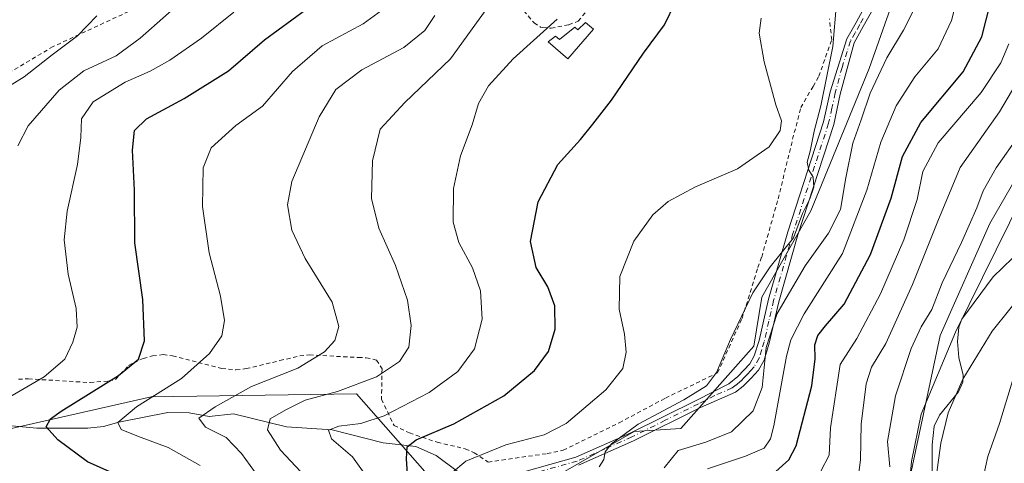
# Model space of a CAD drawing. Units: metres. Extents: x 623834 to 627271, y 4766568 to 4768924.
# Drawn here: x 625970 to 626208, y 4767497 to 4767604 of the extents above; entities that cross this region are included whole.
import ezdxf

# ---------------------------------------------------------------- set-up
doc = ezdxf.new("R2010")
doc.units = ezdxf.units.M
doc.header["$MEASUREMENT"] = 0
doc.linetypes.add('DGN Style 2', pattern=[1.6480167562047852, 0.988810053722871, -0.6592067024819142])
doc.linetypes.add('DGN Style 4', pattern=[2.6384748266838614, 1.318413404963828, -0.6592067024819142, 0.001648016756204785, -0.6592067024819142])
for name, color, linetype, lineweight in [('Alambrada', 7, 'DGN Style 2', 0), ('Arbolado forestal CxS', 92, 'Continuous', 0), ('Comarca', 135, 'Continuous', 13), ('Comarca CxS', 21, 'Continuous', 0), ('Corriente natural lineal', 142, 'Continuous', 13), ('Curva de nivel maestra', 30, 'Continuous', 30), ('Curva de nivel normal', 30, 'Continuous', 0), ('Edificación ligera Cxs', 1, 'Continuous', 0), ('Municipio', 91, 'Continuous', 13), ('Municipio CxS', 4, 'Continuous', 0), ('Pista pavimentada Cxs', 135, 'Continuous', 0), ('Pista pavimentada eje', 135, 'DGN Style 4', 0), ('Prado CxS', 92, 'Continuous', 0)]:
    doc.layers.add(name, color=color, linetype=linetype, lineweight=lineweight)

msp = doc.modelspace()

# ---------------------------------------------------------------- linework, layer by layer
at = {"layer": 'Alambrada', "color": 7, "linetype": 'DGN Style 2', "lineweight": 0}
for points in [[(626108.1700999998, 4767626.1801, 583.1321000000025), (626095.5500999996, 4767636.0701, 589.8206999999966), (626087.4801000003, 4767638.8101, 592.7780999999959), (626071.7100999998, 4767643.300100001, 606.4593000000023), (626052.6201, 4767633.4101, 608.8401000000014), (626034.2801000001, 4767622.1601, 610.4075000000012), (626000.7100999998, 4767608.0101, 614.1768000000011), (625977.9200999998, 4767597.440099999, 617.9351000000024), (625952.1700999998, 4767582.1601, 617.1005000000005)], [(626102.4401000004, 4767618.090100001, 582.9180000000051), (626089.4801000003, 4767611.4801, 584.7350000000006), (626091.9801000003, 4767606.130100001, 582.5388999999996), (626094.4600999998, 4767603.1801, 581.5534999999945), (626096.0100999996, 4767602.140100001, 581.0241999999998), (626096.5701000001, 4767602.0801, 580.8748999999953), (626098.6001000004, 4767601.870100001, 580.3965000000027), (626102.8901000004, 4767602.720100001, 579.7315999999992), (626105.1601, 4767603.5801, 579.4667999999947), (626107.8201000001, 4767606.870100001, 579.4994000000006), (626108.3101000005, 4767610.290100001, 580.0720000000001), (626106.2301000003, 4767613.5801, 581.1481000000058), (626102.4401000004, 4767618.090100001, 582.9180000000051)], [(625969.5100999996, 4767516.890100001, 606.8369999999995), (625971.9401000004, 4767516.9801, 606.345100000006), (625986.8901000004, 4767516.090100001, 602.6321000000025), (625991.4600999998, 4767516.470100001, 600.8603000000003), (625993.0201000003, 4767516.800100001, 600.9884000000021), (625996.2301000003, 4767520.220100001, 602.2263999999996), (625997.4600999998, 4767520.9001, 601.9973000000027), (625999.7500999998, 4767521.920100001, 601.920100000003), (626002.0301000001, 4767522.5601, 601.3846000000049), (626004.5701000001, 4767522.840100001, 600.4085999999952), (626006.8601000002, 4767522.590100001, 599.463499999998), (626013.1201, 4767520.960100001, 596.0356999999931), (626018.7600999996, 4767519.4801, 594.2829000000056), (626022.2301000003, 4767519.140100001, 594.6160999999993), (626024.7100999998, 4767519.450099999, 595.0939000000071), (626032.8901000004, 4767521.4001, 594.693499999994), (626037.7100999998, 4767522.550100001, 594.726999999999), (626040.0100999996, 4767522.7601, 593.4069000000018), (626051.9301000005, 4767522.170100001, 589.3375999999989), (626053.7701000003, 4767522.100099999, 588.8742000000057), (626056.3201000001, 4767521.540100001, 588.6227000000072), (626057.6201, 4767519.4001, 590.2247000000061), (626057.5000999998, 4767512.040100001, 596.815300000002), (626060.5301000001, 4767505.670100001, 583.767399999997), (626064.2600999996, 4767503.890100001, 580.0571000000054), (626070.9801000003, 4767501.620100001, 574.8644000000058), (626077.8000999996, 4767500.050100001, 575.7097999999969), (626079.9401000004, 4767499.090100001, 575.9814999999944), (626083.3501000004, 4767496.8301, 575.7014000000054), (626097.6601, 4767498.890100001, 572.2746000000043), (626101.5401, 4767499.700099999, 570.0669999999955), (626115.1001000004, 4767506.340100001, 568.6999999999971), (626126.3201000001, 4767512.340100001, 566.6710000000021), (626138.9401000004, 4767518.4301, 566.2682000000059), (626144.8701, 4767531.630100001, 567.9239999999991), (626148.7100999998, 4767543.940099999, 567.911500000002), (626149.6201, 4767546.470100001, 567.3432999999932), (626153.6201, 4767560.610099999, 568.6993999999977), (626157.1201, 4767575.0001, 570.0231000000058), (626159.1001000004, 4767582.6601, 569.1410000000033), (626162.0800999999, 4767587.800100001, 568.8641999999963), (626163.4501, 4767590.2401, 568.1888000000035), (626166.6001000004, 4767599.040100001, 566.1999000000069), (626166.0500999996, 4767604.190099999, 566.5231000000058)]]:
    msp.add_polyline3d(points, dxfattribs=at)
at = {"layer": 'Arbolado forestal CxS', "color": 92, "linetype": 'Continuous', "lineweight": 0}
for points in [[(626095.5330999997, 4767490.9331, 566.0117000000029), (626118.7455000002, 4767504.196900001, 566.198900000003), (626130.0547000002, 4767504.9955, 564.0627999999997), (626147.6904999996, 4767524.860500001, 564.4242999999988), (626149.6627000002, 4767536.791300001, 565.0813999999956), (626161.5253, 4767557.6951, 564.9679999999935), (626175.6539000003, 4767592.1347, 562.6318000000028), (626192.1749, 4767638.754899999, 564.2590999999958), (626184.3271000005, 4767672.955499999, 572.7023000000045), (626151.1754999999, 4767686.216700001, 592.7281999999977), (626160.6476999996, 4767708.949300001, 590.025999999998), (626192.8523000004, 4767700.424100001, 570.9198999999935), (626221.4247000003, 4767719.0031, 554.6082000000024)], [(626095.5330999997, 4767490.9331, 566.0117000000029), (626118.7455000002, 4767504.196900001, 566.198900000003), (626130.0547000002, 4767504.9955, 564.0627999999997), (626147.6904999996, 4767524.860500001, 564.4242999999988), (626149.6627000002, 4767536.791300001, 565.0813999999956), (626161.5253, 4767557.6951, 564.9679999999935), (626175.6539000003, 4767592.1347, 562.6318000000028), (626192.1749, 4767638.754899999, 564.2590999999958), (626184.3271000005, 4767672.955499999, 572.7023000000045), (626151.1754999999, 4767686.216700001, 592.7281999999977), (626160.6476999996, 4767708.949300001, 590.025999999998), (626192.8523000004, 4767700.424100001, 570.9198999999935), (626221.4247000003, 4767719.0031, 554.6082000000024)], [(625954.8986999998, 4767502.0735, 607.4002000000038), (626001.6530999999, 4767512.630100001, 596.9079000000056), (626051.4234999996, 4767513.383300001, 585.1953999999969), (626073.2921000002, 4767488.4977, 570.2963000000018), (626073.6228999998, 4767446.228499999, 580.1383999999962), (626074.4278999995, 4767421.294299999, 582.3061000000016), (626067.0223000003, 4767389.056299999, 585.5402999999933), (626055.7975000005, 4767352.862299999, 589.5209999999934), (626049.1628999999, 4767330.364499999, 585.7621999999974), (626029.7795000002, 4767306.6009, 587.7177999999985), (626003.4846999999, 4767280.640100001, 592.1263999999937), (625989.5831000004, 4767262.8421, 591.9763999999996), (625978.1171000004, 4767247.6975, 591.1076999999932), (625964.9370999997, 4767255.4057, 596.886400000003)], [(625954.8986999998, 4767502.0735, 607.4002000000038), (626001.6530999999, 4767512.630100001, 596.9079000000056), (626051.4234999996, 4767513.383300001, 585.1953999999969), (626073.2921000002, 4767488.4977, 570.2963000000018), (626073.6228999998, 4767446.228499999, 580.1383999999962), (626074.4278999995, 4767421.294299999, 582.3061000000016), (626067.0223000003, 4767389.056299999, 585.5402999999933), (626055.7975000005, 4767352.862299999, 589.5209999999934), (626049.1628999999, 4767330.364499999, 585.7621999999974), (626029.7795000002, 4767306.6009, 587.7177999999985), (626003.4846999999, 4767280.640100001, 592.1263999999937), (625989.5831000004, 4767262.8421, 591.9763999999996), (625978.1171000004, 4767247.6975, 591.1076999999932), (625964.9370999997, 4767255.4057, 596.886400000003)]]:
    msp.add_polyline3d(points, dxfattribs=at)
at = {"layer": 'Comarca', "color": 135, "linetype": 'Continuous', "lineweight": 13, "flags": 128}
msp.add_lwpolyline([(626213.7449999984, 4767569.857000001), (626204.9249999982, 4767554.584000002), (626192.900999998, 4767527.516000001), (626183.7740000001, 4767484.644)], dxfattribs=at)
msp.add_lwpolyline([(626213.7449999984, 4767569.857000001), (626204.9249999982, 4767554.584000002), (626192.900999998, 4767527.516000001), (626183.7740000001, 4767484.644)], dxfattribs=at)
at = {"layer": 'Comarca CxS', "color": 21, "linetype": 'Continuous', "lineweight": 0, "flags": 128}
for points in [[(626213.7449999991, 4767569.857), (626204.9249999991, 4767554.584000001), (626192.9009999987, 4767527.516), (626183.774000001, 4767484.643999999)], [(626183.774000001, 4767484.643999999), (626192.9009999987, 4767527.516), (626204.9249999991, 4767554.584000001), (626213.7449999991, 4767569.857)]]:
    msp.add_lwpolyline(points, dxfattribs=at)
at = {"layer": 'Corriente natural lineal', "color": 142, "linetype": 'Continuous', "lineweight": 13}
for points in [[(626190.8701, 4767485.684900001, 529.2709999999934), (626190.9313000003, 4767501.033500001, 528.9085999999952), (626191.4013999999, 4767505.5122, 529.6429999999964), (626192.6723999997, 4767508.2115, 529.6061999999947), (626197.3154999996, 4767513.8016, 527.4116000000067), (626198.3312999997, 4767516.145300001, 527.4569000000047), (626198.4206999998, 4767517.902100001, 527.4532000000036), (626197.4023000002, 4767522.171499999, 527.9453000000067), (626197.0603999998, 4767526.009600001, 529.8466000000044), (626197.3651000002, 4767529.496900001, 531.0718000000053), (626198.0961999996, 4767531.468599999, 531.2195999999967), (626205.7171, 4767541.660499999, 529.5810999999958), (626210.3923000004, 4767546.239200001, 528.1248999999953)], [(625966.2289000005, 4767505.7498, 603.8101000000024), (625974.0087000001, 4767505.0613, 601.5050000000047), (625986.3097000001, 4767505.035599999, 597.7284000000072), (625990.148, 4767505.442600001, 596.827099999995), (625993.869, 4767506.5222, 596.123900000006), (626005.7560999999, 4767508.830600001, 593.499800000005), (626010.8926999997, 4767508.7863, 592.2419999999984), (626015.7182999998, 4767507.880899999, 590.8301000000065), (626021.6014, 4767508.478399999, 589.1425000000017), (626034.4732999997, 4767505.363800001, 584.1877999999997), (626045.5214000001, 4767504.6516, 580.9850000000006), (626057.8767999997, 4767501.505100001, 578.4231), (626065.8338000001, 4767500.583799999, 575.8810999999987), (626070.7752, 4767498.4146, 573.4388999999937), (626075.8024000004, 4767494.6041, 570.777900000001), (626078.4858999997, 4767493.4442, 569.6392999999953), (626082.1458000002, 4767493.429099999, 568.796100000007), (626083.5713000001, 4767493.187999999, 568.3656999999948)]]:
    msp.add_polyline3d(points, dxfattribs=at)
at = {"layer": 'Curva de nivel maestra', "color": 30, "linetype": 'Continuous', "lineweight": 30, "flags": 128}
for points, elevation in [([(626152.3200000003, 4767493.920100001), (626156.2300000006, 4767497.4001), (626158.0099999999, 4767500.7301), (626161.75, 4767515.3101), (626162.6100000005, 4767521.8101), (626162.54, 4767525.200099999), (626163.25, 4767527.470100001), (626165.0899999999, 4767529.800100001), (626169.6200000001, 4767535.040100001), (626176.0199999996, 4767547.0801), (626181.0199999996, 4767560.700099999), (626183.7300000006, 4767570.790100001), (626188.1699999999, 4767579.020099999), (626198.4699999997, 4767591.350099999), (626202.9900000002, 4767599.7601), (626205.04, 4767608.0101), (626207.2000000002, 4767615.9801), (626208.7300000006, 4767622.840100001)], 550), ([(626063.9400000004, 4767491.5101), (626063.5199999996, 4767497.630100001), (626063.7100000001, 4767500.530099999), (626065.9000000004, 4767502.200099999), (626075, 4767506.110099999), (626087.1600000003, 4767512.850099999), (626094.5599999997, 4767519.040100001), (626097.9600000001, 4767523.590100001), (626099.54, 4767528.9901), (626099.5199999996, 4767534.630100001), (626097.8099999997, 4767539.2501), (626094.9800000006, 4767543.9801), (626093.6200000001, 4767550.270099999), (626095.4299999997, 4767559.8101), (626100.2000000002, 4767568.880100001), (626105.6900000004, 4767574.960100001), (626108.7100000001, 4767578.6601), (626113.2699999996, 4767584.4301), (626120.9900000002, 4767595.850099999), (626126.0700000003, 4767602.670100001), (626128.7599999999, 4767608.190099999)], 575), ([(625992.3899999997, 4767494.110099999), (625986.2800000003, 4767496.870100001), (625979.0300000003, 4767502.2401), (625976.2400000002, 4767505.390100001), (625977.2999999998, 4767507.290100001), (625979.8499999996, 4767509.140100001), (625993.79, 4767517.800100001), (625998.6399999997, 4767521.7301), (626000.0599999997, 4767526.190099999), (625999.7000000002, 4767536.190099999), (625997.7599999999, 4767549.880100001), (625997.6399999997, 4767562.6501), (625997.1699999999, 4767572.390100001), (625997.6699999999, 4767577.130100001), (626000.5800000001, 4767579.970100001), (626009.6699999999, 4767584.8301), (626020.4299999997, 4767591.550100001), (626029.1699999999, 4767599.090100001), (626039.1100000005, 4767606.300100001)], 600)]:
    msp.add_lwpolyline(points, dxfattribs=dict(at, elevation=elevation))
at = {"layer": 'Curva de nivel normal', "color": 30, "linetype": 'Continuous', "lineweight": 0, "flags": 128}
for points, elevation in [([(626208.5800000001, 4767670.689999999), (626208.2400000002, 4767664.560000001), (626207.3700000001, 4767656.24), (626207.3799999999, 4767648.24), (626205.8399999999, 4767640.130000001), (626199.8399999999, 4767620.460000001), (626195.6399999997, 4767603.789999999), (626192.3600000005, 4767596.869999999), (626186.7699999996, 4767590.109999999), (626182.1900000004, 4767583.08), (626178.5, 4767574.27), (626175.0999999996, 4767562.66), (626169.2000000002, 4767547.359999999), (626159.9199999999, 4767532.720000001), (626156.6500000004, 4767526.439999999), (626155.6399999997, 4767522.460000001), (626152.5899999999, 4767505.640000001), (626151.75, 4767502.480000001), (626150.1900000004, 4767500.17), (626145.7000000002, 4767498.230000001), (626136.4699999997, 4767495.210000001)], 555), ([(626042.9000000004, 4767489.24), (626033.04, 4767499.720000001), (626029.8600000005, 4767504.619999999), (626030.54, 4767507.32), (626034.2800000003, 4767509.480000001), (626039.04, 4767511.800000001), (626046.8399999999, 4767513.890000001), (626056.2599999999, 4767517.439999999), (626061.8399999999, 4767521.15), (626064.0999999996, 4767524.689999999), (626064.6600000003, 4767529.91), (626063.8300000001, 4767536.01), (626060.8600000005, 4767544.439999999), (626056.8899999997, 4767553.480000001), (626055.0899999999, 4767560.65), (626055.3300000001, 4767569.800000001), (626057.1699999999, 4767577.42), (626063.1799999997, 4767583.9), (626074.1900000004, 4767594.480000001), (626088.0999999996, 4767613.789999999)], 585), ([(625969.4100000003, 4767573.369999999), (625971.8799999999, 4767578.26), (625979.3700000001, 4767586.92), (625985.3700000001, 4767591.529999999), (625993.1799999997, 4767595.180000001), (625999.0499999998, 4767599.480000001), (626011.3499999996, 4767610.42)], 610), ([(626013.5199999996, 4767495.970000001), (626005.7699999996, 4767500.359999999), (625998.5999999996, 4767503.02), (625994.3799999999, 4767504.720000001), (625993.6100000005, 4767506.380000001), (625998.1200000001, 4767510.199999999), (626009.04, 4767517.029999999), (626015.8399999999, 4767523.109999999), (626018.8099999997, 4767527.359999999), (626019.4800000006, 4767531.109999999), (626018.4600000001, 4767537.039999999), (626015.7400000002, 4767547.460000001), (626014.1200000001, 4767558.699999999), (626014.29, 4767568.050000001), (626016.2400000002, 4767572.91), (626022.1799999997, 4767578.300000001), (626028.7000000002, 4767583.02), (626035.9600000001, 4767591.439999999), (626043.1200000001, 4767597.609999999), (626053.0899999999, 4767602.970000001), (626058.3899999997, 4767606.810000001)], 595), ([(626110.2199999997, 4767495.680000001), (626111.3899999997, 4767497.439999999), (626111.6799999997, 4767499.33), (626113.2199999997, 4767501.279999999), (626119.6900000004, 4767505.980000001), (626130.75, 4767511.9), (626136.25, 4767515.33), (626138.6399999997, 4767518.52), (626142.04, 4767526.480000001), (626147.4600000001, 4767537.800000001), (626151.6799999997, 4767544.140000001), (626157.2999999998, 4767551.16), (626159.5199999996, 4767556.99), (626161.2800000003, 4767560.550000001), (626162.2599999999, 4767563.4), (626162.1200000001, 4767565.800000001), (626161.04, 4767567.539999999), (626160.6200000001, 4767569.460000001), (626161.3899999997, 4767572.109999999), (626162.3300000001, 4767576.92), (626163.9800000006, 4767583.100000001), (626166.8499999996, 4767597.42), (626167.7800000003, 4767607.980000001)], 565), ([(626125.9900000002, 4767495.439999999), (626129.3799999999, 4767499.600000001), (626136.0899999999, 4767501.680000001), (626142.2999999998, 4767504.180000001), (626147.5800000001, 4767509.24), (626149.7199999997, 4767514.859999999), (626150.7000000002, 4767524.57), (626153.3700000001, 4767532.779999999), (626160.1799999997, 4767544.32), (626165.8399999999, 4767552.26), (626168.7100000001, 4767557.99), (626169.9800000006, 4767565.689999999), (626171.7400000002, 4767574.039999999), (626173.6900000004, 4767579.689999999), (626175.8799999999, 4767586.130000001), (626179.9500000002, 4767594.710000001), (626183.9699999997, 4767601.449999999), (626187.7199999997, 4767608.82)], 560), ([(625960.04, 4767583.380000001), (625970.8700000001, 4767590.140000001), (625977.7000000002, 4767595.460000001), (625983.8700000001, 4767600.07), (625988.5099999999, 4767604.869999999)], 615), ([(625963.04, 4767510.100000001), (625975.7800000003, 4767517.480000001), (625980.75, 4767521.76), (625982.7300000006, 4767525.84), (625983.7599999999, 4767529.5), (625983.5199999996, 4767534.02), (625981.5499999998, 4767542.300000001), (625980.6299999999, 4767550.67), (625981.3200000003, 4767557.58), (625983.8499999996, 4767568.9), (625984.6699999999, 4767575.41), (625984.7800000003, 4767579.91), (625987.6500000004, 4767584.029999999), (625995.4100000003, 4767588.83), (626001.4600000001, 4767591.460000001), (626006.2300000006, 4767594.130000001), (626013.8600000005, 4767599.480000001), (626021.7300000006, 4767605.810000001)], 605), ([(626026.7400000002, 4767494.57), (626023.5700000003, 4767498.880000001), (626019.8700000001, 4767502.76), (626014.8600000005, 4767505.27), (626013.2100000001, 4767507.439999999), (626017.1600000003, 4767510.180000001), (626026, 4767515.15), (626037.1900000004, 4767519.560000001), (626043.7000000002, 4767523.5), (626046.2000000002, 4767526.25), (626047.1699999999, 4767529.66), (626045.5099999999, 4767535.52), (626039.0300000003, 4767546.109999999), (626035.79, 4767552.960000001), (626034.7100000001, 4767559.140000001), (626035.7400000002, 4767564.75), (626042.4199999999, 4767580.42), (626046.4600000001, 4767587.029999999), (626052.7400000002, 4767591.810000001), (626062.8799999999, 4767597.180000001), (626068.0300000003, 4767601.350000001), (626070.4000000004, 4767604.960000001)], 590), ([(626053.29, 4767494.140000001), (626050.4900000002, 4767498.09), (626045.3700000001, 4767502.480000001), (626044.6500000004, 4767504.52), (626047.1399999997, 4767505.560000001), (626052.4699999997, 4767506.199999999), (626058.1399999997, 4767508.039999999), (626069.0300000003, 4767513.699999999), (626076.0300000003, 4767518.800000001), (626080.0300000003, 4767524.27), (626081.9000000004, 4767531.41), (626081.4800000006, 4767538.310000001), (626079.5800000001, 4767543.890000001), (626076.2100000001, 4767550.029999999), (626074.8899999997, 4767554.949999999), (626074.9400000004, 4767563.100000001), (626076.6600000003, 4767570.980000001), (626079.4800000006, 4767578.470000001), (626081.0099999999, 4767583.689999999), (626083.4600000001, 4767587.949999999), (626089.3700000001, 4767594.439999999), (626100.0499999998, 4767604.08)], 580), ([(626074.4600000001, 4767494.180000001), (626077.9199999999, 4767497.050000001), (626087.5899999999, 4767501), (626096.9199999999, 4767503.42), (626102.2300000006, 4767506.210000001), (626111.8200000003, 4767514.32), (626115.9400000004, 4767519.470000001), (626116.7800000003, 4767523.470000001), (626116.3799999999, 4767527.800000001), (626115.1200000001, 4767533.83), (626115.2199999997, 4767541.779999999), (626118.6200000001, 4767550.33), (626123.2800000003, 4767556.710000001), (626126.9800000006, 4767559.930000001), (626133.5800000001, 4767563.51), (626143.7599999999, 4767567.84), (626151.4400000004, 4767573.140000001), (626154.1299999999, 4767577.130000001), (626154.4199999999, 4767579.460000001), (626153.0300000003, 4767583.359999999), (626150.2300000006, 4767593.75), (626149.0199999996, 4767600.699999999), (626149.4800000006, 4767604.350000001)], 570), ([(626163.9400000004, 4767494.59), (626165.9600000001, 4767498.470000001), (626166.2800000003, 4767505.140000001), (626168.6299999999, 4767520.470000001), (626172.6699999999, 4767526.75), (626178.3899999997, 4767537.600000001), (626184.0300000003, 4767550.640000001), (626187.3200000003, 4767560.369999999), (626188.6799999997, 4767567.189999999), (626192.3799999999, 4767574.119999999), (626202.8099999997, 4767586.289999999), (626207.5999999996, 4767593.539999999), (626209.5300000003, 4767598.130000001)], 545), ([(626172.7800000003, 4767491.180000001), (626173.5899999999, 4767497.41), (626173.7000000002, 4767506.039999999), (626174.9199999999, 4767515.800000001), (626176.2599999999, 4767519.800000001), (626179.7100000001, 4767525.539999999), (626186.2000000002, 4767539.82), (626192.2999999998, 4767555.16), (626197.75, 4767568.119999999), (626207.2199999997, 4767581.609999999), (626214.3899999997, 4767593.66)], 540), ([(626180.6399999997, 4767495.680000001), (626180.1399999997, 4767501.850000001), (626182.0199999996, 4767512.9), (626185.8300000001, 4767524.369999999), (626188.2800000003, 4767529.560000001), (626190.8600000005, 4767533.800000001), (626193.3399999999, 4767540.27), (626198.0700000003, 4767550), (626201.7800000003, 4767558.359999999), (626203.3200000003, 4767562.5), (626206.4800000006, 4767568.100000001), (626211.9800000006, 4767575.960000001)], 535), ([(626185.0700000003, 4767487.460000001), (626185.9199999999, 4767496.970000001), (626188.2800000003, 4767508.439999999), (626196.5599999997, 4767528.279999999), (626213.0099999999, 4767561.430000001)], 530), ([(626214.0700000003, 4767539.180000001), (626205.4699999997, 4767528.5), (626198.3700000001, 4767516.92), (626194.7999999998, 4767508.779999999), (626193.0700000003, 4767501.430000001), (626191.8799999999, 4767493.180000001)], 530), ([(626210.3600000005, 4767516.470000001), (626207.2300000006, 4767506.140000001), (626204.4299999997, 4767498.140000001), (626203.3200000003, 4767492.99)], 535)]:
    msp.add_lwpolyline(points, dxfattribs=dict(at, elevation=elevation))
at = {"layer": 'Edificación ligera Cxs', "color": 1, "linetype": 'Continuous', "lineweight": 0, "elevation": 579.7997999999934, "flags": 128}
msp.add_lwpolyline([(626108.8800999997, 4767601.670100001), (626102.6201, 4767594.4801), (626097.8701, 4767598.5701), (626099.6700999998, 4767599.950099999), (626100.6201, 4767599.1801), (626104.3701, 4767602.1601), (626105.0500999996, 4767601.4901), (626106.9001000002, 4767603.290100001)], close=True, dxfattribs=at)
at = {"layer": 'Edificación ligera Cxs', "color": 1, "linetype": 'Continuous', "lineweight": 0}
msp.add_polyline3d([(626108.8800999997, 4767601.670100001, 578.2986999999994), (626102.6201, 4767594.4801, 578.346000000005), (626097.8701, 4767598.5701, 579.6489000000003), (626099.6700999998, 4767599.950099999, 579.7997999999934), (626100.6201, 4767599.1801, 579.546199999997), (626104.3701, 4767602.1601, 579.398199999996), (626105.0500999996, 4767601.4901, 579.1731), (626106.9001000002, 4767603.290100001, 579.133799999996), (626108.8800999997, 4767601.670100001, 578.2986999999994)], dxfattribs=at)
at = {"layer": 'Municipio', "color": 91, "linetype": 'Continuous', "lineweight": 13, "flags": 128}
msp.add_lwpolyline([(626213.7449999984, 4767569.857000001), (626204.9249999982, 4767554.584000002), (626192.900999998, 4767527.516000001), (626183.7740000001, 4767484.644)], dxfattribs=at)
msp.add_lwpolyline([(626213.7449999984, 4767569.857000001), (626204.9249999982, 4767554.584000002), (626192.900999998, 4767527.516000001), (626183.7740000001, 4767484.644)], dxfattribs=at)
at = {"layer": 'Municipio CxS', "color": 4, "linetype": 'Continuous', "lineweight": 0, "flags": 128}
for points in [[(626213.7449999991, 4767569.857), (626204.9249999991, 4767554.584000001), (626192.9009999987, 4767527.516), (626183.774000001, 4767484.643999999)], [(626183.774000001, 4767484.643999999), (626192.9009999987, 4767527.516), (626204.9249999991, 4767554.584000001), (626213.7449999991, 4767569.857)]]:
    msp.add_lwpolyline(points, dxfattribs=at)
at = {"layer": 'Pista pavimentada Cxs', "color": 135, "linetype": 'Continuous', "lineweight": 0}
for points in [[(626088.8400999998, 4767493.610099999, 570.1146000000008), (626104.5800999999, 4767498.0101, 568.5363000000071), (626117.7500999998, 4767503.8301, 569.8439999999973), (626133.8701, 4767511.840100001, 565.7964999999967), (626141.7001, 4767515.8101, 568.9657000000007), (626143.8501000004, 4767517.530099999, 569.5054999999993), (626145.3201000001, 4767519.0701, 570.152900000001), (626146.7500999998, 4767520.640100001, 569.7403999999951), (626147.8400999998, 4767522.530099999, 568.1027000000031), (626148.9801000003, 4767526.290100001, 569.2593000000053), (626151.2600999996, 4767536.2501, 577.7063000000053), (626155.9501, 4767552.5701, 570.7676999999967), (626164.5900999998, 4767579.200099999, 567.7001000000018), (626166.1801000005, 4767586.5001, 569.4628999999986), (626170.2701000003, 4767599.3101, 564.9820000000036), (626172.5100999996, 4767603.2501, 564.1732000000047), (626174.1700999998, 4767606.2401, 564.1385000000009)], [(626088.8400999998, 4767493.610099999, 570.1146000000008), (626104.5800999999, 4767498.0101, 568.5363000000071), (626117.7500999998, 4767503.8301, 569.8439999999973), (626133.8701, 4767511.840100001, 565.7964999999967), (626141.7001, 4767515.8101, 568.9657000000007), (626143.8501000004, 4767517.530099999, 569.5054999999993), (626145.3201000001, 4767519.0701, 570.152900000001), (626146.7500999998, 4767520.640100001, 569.7403999999951), (626147.8400999998, 4767522.530099999, 568.1027000000031), (626148.9801000003, 4767526.290100001, 569.2593000000053), (626151.2600999996, 4767536.2501, 577.7063000000053), (626155.9501, 4767552.5701, 570.7676999999967), (626164.5900999998, 4767579.200099999, 567.7001000000018), (626166.1801000005, 4767586.5001, 569.4628999999986), (626170.2701000003, 4767599.3101, 564.9820000000036), (626172.5100999996, 4767603.2501, 564.1732000000047), (626174.1700999998, 4767606.2401, 564.1385000000009)], [(626176.6501000002, 4767606.5801, 564.0460000000021), (626174.2500999998, 4767602.270099999, 564.279999999999), (626172.0100999996, 4767598.3201, 564.2780000000057), (626168.6801000005, 4767585.9001, 570.5191000000051), (626167.0800999999, 4767578.530099999, 567.8104000000021), (626158.4101, 4767551.8201, 573.4235999999946), (626153.7500999998, 4767535.610099999, 581.1736999999994), (626151.4700999996, 4767525.630100001, 573.665599999993), (626150.2100999998, 4767521.5001, 573.5040000000008), (626148.8400999998, 4767519.120100001, 574.6594000000041), (626147.0701000001, 4767517.170100001, 574.9124000000012), (626145.1700999998, 4767515.2401, 573.969299999997), (626143.2901, 4767513.7501, 573.2118000000046), (626134.7600999996, 4767510.050100001, 566.559500000003), (626118.6001000004, 4767502.0101, 570.4260000000068), (626105.2500999998, 4767496.120100001, 569.554999999993)], [(626176.6501000002, 4767606.5801, 564.0460000000021), (626174.2500999998, 4767602.270099999, 564.279999999999), (626172.0100999996, 4767598.3201, 564.2780000000057), (626168.6801000005, 4767585.9001, 570.5191000000051), (626167.0800999999, 4767578.530099999, 567.8104000000021), (626158.4101, 4767551.8201, 573.4235999999946), (626153.7500999998, 4767535.610099999, 581.1736999999994), (626151.4700999996, 4767525.630100001, 573.665599999993), (626150.2100999998, 4767521.5001, 573.5040000000008), (626148.8400999998, 4767519.120100001, 574.6594000000041), (626147.0701000001, 4767517.170100001, 574.9124000000012), (626145.1700999998, 4767515.2401, 573.969299999997), (626143.2901, 4767513.7501, 573.2118000000046), (626134.7600999996, 4767510.050100001, 566.559500000003), (626118.6001000004, 4767502.0101, 570.4260000000068), (626105.2500999998, 4767496.120100001, 569.554999999993)]]:
    msp.add_polyline3d(points, dxfattribs=at)
at = {"layer": 'Pista pavimentada eje', "color": 135, "linetype": 'DGN Style 4', "lineweight": 0}
msp.add_polyline3d([(626174.2100999998, 4767604.255100001, 564.1891999999935), (626173.3800999997, 4767602.7601, 564.2004000000015), (626172.2600999996, 4767600.7851, 564.2461999999941), (626171.1401000004, 4767598.815099999, 564.6168999999937), (626169.0950999996, 4767592.4101, 566.8129999999946), (626167.4301000005, 4767586.200099999, 569.6266999999935), (626166.6350999996, 4767582.550100001, 568.8810999999987), (626165.8350999998, 4767578.8651, 567.755799999999), (626157.1801000005, 4767552.1951, 572.3292999999976), (626152.5050999997, 4767535.9301, 580.6352999999945), (626151.3651000002, 4767530.950099999, 577.5663000000059), (626150.2251000004, 4767525.960100001, 571.4597999999969), (626149.6551000001, 4767524.0801, 570.9021999999968), (626149.0251000002, 4767522.015100001, 570.8439000000071), (626147.7950999998, 4767519.880100001, 572.036500000002), (626146.9101, 4767518.905099999, 572.366200000004), (626146.1951000001, 4767518.120100001, 572.4523999999947), (626145.4600999998, 4767517.350099999, 572.2305000000051), (626144.5100999996, 4767516.3851, 571.8032999999997), (626143.4351000005, 4767515.5251, 571.2508999999991), (626142.4951, 4767514.780099999, 570.9045000000042), (626138.2301000003, 4767512.9301, 566.9279999999999), (626134.3151000004, 4767510.9451, 566.1533000000054), (626126.2550999997, 4767506.940099999, 565.5871999999945), (626118.1750999996, 4767502.920100001, 570.0559000000068), (626111.5900999998, 4767500.0101, 570.5687999999936), (626104.9151, 4767497.065099999, 568.7133000000031), (626089.1601, 4767492.6601, 569.2367999999988)], dxfattribs=at)
at = {"layer": 'Prado CxS', "color": 92, "linetype": 'Continuous', "lineweight": 0}
for points in [[(626221.4247000003, 4767719.0031, 554.6082000000024), (626192.8523000004, 4767700.424100001, 570.9198999999935), (626160.6476999996, 4767708.949300001, 590.025999999998), (626151.1754999999, 4767686.216700001, 592.7281999999977), (626184.3271000005, 4767672.955499999, 572.7023000000045), (626192.1749, 4767638.754899999, 564.2590999999958), (626175.6539000003, 4767592.1347, 562.6318000000028), (626161.5253, 4767557.6951, 564.9679999999935), (626149.6627000002, 4767536.791300001, 565.0813999999956), (626147.6904999996, 4767524.860500001, 564.4242999999988), (626130.0547000002, 4767504.9955, 564.0627999999997), (626118.7455000002, 4767504.196900001, 566.198900000003), (626095.5330999997, 4767490.9331, 566.0117000000029)], [(626095.5330999997, 4767490.9331, 566.0117000000029), (626118.7455000002, 4767504.196900001, 566.198900000003), (626130.0547000002, 4767504.9955, 564.0627999999997), (626147.6904999996, 4767524.860500001, 564.4242999999988), (626149.6627000002, 4767536.791300001, 565.0813999999956), (626161.5253, 4767557.6951, 564.9679999999935), (626175.6539000003, 4767592.1347, 562.6318000000028), (626192.1749, 4767638.754899999, 564.2590999999958), (626184.3271000005, 4767672.955499999, 572.7023000000045), (626151.1754999999, 4767686.216700001, 592.7281999999977), (626160.6476999996, 4767708.949300001, 590.025999999998), (626192.8523000004, 4767700.424100001, 570.9198999999935), (626221.4247000003, 4767719.0031, 554.6082000000024)], [(625964.9370999997, 4767255.4057, 596.886400000003), (625978.1171000004, 4767247.6975, 591.1076999999932), (625989.5831000004, 4767262.8421, 591.9763999999996), (626003.4846999999, 4767280.640100001, 592.1263999999937), (626029.7795000002, 4767306.6009, 587.7177999999985), (626049.1628999999, 4767330.364499999, 585.7621999999974), (626055.7975000005, 4767352.862299999, 589.5209999999934), (626067.0223000003, 4767389.056299999, 585.5402999999933), (626074.4278999995, 4767421.294299999, 582.3061000000016), (626073.6228999998, 4767446.228499999, 580.1383999999962), (626073.2921000002, 4767488.4977, 570.2963000000018), (626051.4234999996, 4767513.383300001, 585.1953999999969), (626001.6530999999, 4767512.630100001, 596.9079000000056), (625954.8986999998, 4767502.0735, 607.4002000000038)], [(625954.8986999998, 4767502.0735, 607.4002000000038), (626001.6530999999, 4767512.630100001, 596.9079000000056), (626051.4234999996, 4767513.383300001, 585.1953999999969), (626073.2921000002, 4767488.4977, 570.2963000000018), (626073.6228999998, 4767446.228499999, 580.1383999999962), (626074.4278999995, 4767421.294299999, 582.3061000000016), (626067.0223000003, 4767389.056299999, 585.5402999999933), (626055.7975000005, 4767352.862299999, 589.5209999999934), (626049.1628999999, 4767330.364499999, 585.7621999999974), (626029.7795000002, 4767306.6009, 587.7177999999985), (626003.4846999999, 4767280.640100001, 592.1263999999937), (625989.5831000004, 4767262.8421, 591.9763999999996), (625978.1171000004, 4767247.6975, 591.1076999999932), (625964.9370999997, 4767255.4057, 596.886400000003)]]:
    msp.add_polyline3d(points, dxfattribs=at)

doc.saveas('drawing.dxf')
